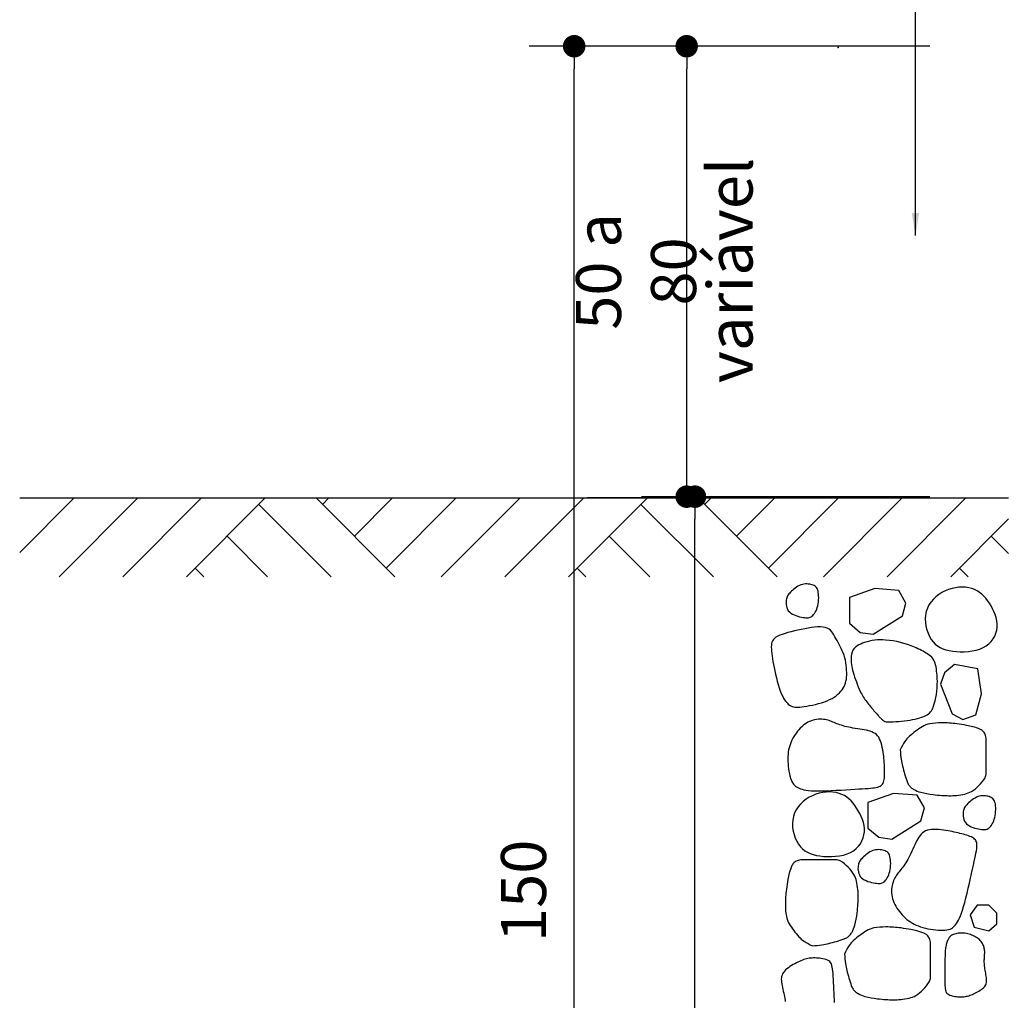
# Model space of a CAD drawing. Extents: x 181329 to 181451, y 1681922 to 1681983.
# Drawn here: x 181343 to 181344, y 1681959 to 1681960 of the extents above; entities that cross this region are included whole.
import ezdxf

# ---------------------------------------------------------------- set-up
doc = ezdxf.new("R2010")
doc.units = 0
doc.header["$LTSCALE"] = 5
doc.header["$MEASUREMENT"] = 0
doc.layers.get('0').update_dxf_attribs({"linetype": 'CONTINUOUS'})
doc.layers.get('DEFPOINTS').update_dxf_attribs({"linetype": 'CONTINUOUS'})
for name, color, linetype in [('COR1', 1, 'CONTINUOUS'), ('COR3', 3, 'CONTINUOUS'), ('TEXTOS_DETALHES', 7, 'CONTINUOUS')]:
    doc.layers.add(name, color=color, linetype=linetype)
doc.styles.add('DET', font='romans.shx', dxfattribs={"width": 0.8, "height": 0.04})
doc.dimstyles.new('DET', dxfattribs={"dimscale": 0, "dimtxt": 1, "dimasz": 0.02, "dimexe": 0.04, "dimexo": 0.03, "dimgap": 0.025, "dimtad": 1, "dimlfac": 100, "dimtxsty": 'DET', "dimblk1": 'DOT', "dimblk2": 'DOT', "dimsah": 1, "dimcen": 0, "dimclrt": 7, "dimazin": 3, "dimtfac": 1, "dimtdec": 4, "dimtofl": 0, "dimtmove": 0, "dimatfit": 3, "dimtolj": 1, "dimtzin": 0})

# ---------------------------------------------------------------- blocks, each defined once
blk = doc.blocks.new('_DOT')
at = {"color": 0, "linetype": 'BYBLOCK'}
blk.add_line((-0.5, 0), (-1, 0), dxfattribs=at)
at = {"color": 0, "linetype": 'BYBLOCK', "const_width": 0.5}
blk.add_lwpolyline([(-0.25, 0, 1), (0.25, 0, 1)], format="xyb", close=True, dxfattribs=at)
blk = doc.blocks.new('*D43')
at = {"color": 0, "linetype": 'BYBLOCK'}
for p, q in [((181405.21999, 1681960.87874), (181404.97137, 1681960.87874)), ((181405.01137, 1681959.79874), (181405.01137, 1681960.85874)), ((181405.21999, 1681959.77874), (181404.97137, 1681959.77874))]:
    blk.add_line(p, q, dxfattribs=at)
at = {"layer": 'DEFPOINTS', "color": 0, "linetype": 'BYBLOCK'}
for p in [(181405.01137, 1681960.87874), (181405.24999, 1681960.87874), (181405.24999, 1681959.77874)]:
    blk.add_point(p, dxfattribs=at)
at = {"color": 0, "linetype": 'BYBLOCK', "xscale": 0.02, "yscale": 0.02, "zscale": 0.02}
for p, rotation in [((181405.01137, 1681960.87874), 90), ((181405.01137, 1681959.77874), 270)]:
    blk.add_blockref('_DOT', p, dxfattribs=dict(at, rotation=rotation))
at = {"color": 7, "linetype": 'BYBLOCK', "insert": (181404.96637, 1681960.32874), "char_height": 0.04, "attachment_point": 5, "rotation": 90, "style": 'DET'}
blk.add_mtext('\\A1;70 a 100', dxfattribs=at)
blk = doc.blocks.new('*D42')
at = {"color": 0, "linetype": 'BYBLOCK'}
for p, q in [((181405.21999, 1681961.27874), (181404.96404, 1681961.27874)), ((181405.00404, 1681960.89874), (181405.00404, 1681961.25874)), ((181405.21999, 1681960.87874), (181404.96404, 1681960.87874))]:
    blk.add_line(p, q, dxfattribs=at)
at = {"layer": 'DEFPOINTS', "color": 0, "linetype": 'BYBLOCK'}
for p in [(181405.00404, 1681961.27874), (181405.24999, 1681961.27874), (181405.24999, 1681960.87874)]:
    blk.add_point(p, dxfattribs=at)
at = {"color": 0, "linetype": 'BYBLOCK', "xscale": 0.02, "yscale": 0.02, "zscale": 0.02}
for p, rotation in [((181405.00404, 1681961.27874), 90), ((181405.00404, 1681960.87874), 270)]:
    blk.add_blockref('_DOT', p, dxfattribs=dict(at, rotation=rotation))
at = {"color": 7, "linetype": 'BYBLOCK', "insert": (181404.95904, 1681961.07874), "char_height": 0.04, "attachment_point": 5, "rotation": 90, "style": 'DET'}
blk.add_mtext('\\A1;50 a 80', dxfattribs=at)
blk = doc.blocks.new('*D41')
at = {"color": 0, "linetype": 'BYBLOCK'}
for p, q in [((181405.21999, 1681961.27874), (181404.86411, 1681961.27874)), ((181404.90411, 1681959.79874), (181404.90411, 1681961.25874)), ((181405.21999, 1681959.77874), (181404.86411, 1681959.77874))]:
    blk.add_line(p, q, dxfattribs=at)
at = {"layer": 'DEFPOINTS', "color": 0, "linetype": 'BYBLOCK'}
for p in [(181404.90411, 1681961.27874), (181405.24999, 1681961.27874), (181405.24999, 1681959.77874)]:
    blk.add_point(p, dxfattribs=at)
at = {"color": 0, "linetype": 'BYBLOCK', "xscale": 0.02, "yscale": 0.02, "zscale": 0.02}
for p, rotation in [((181404.90411, 1681961.27874), 90), ((181404.90411, 1681959.77874), 270)]:
    blk.add_blockref('_DOT', p, dxfattribs=dict(at, rotation=rotation))
at = {"color": 7, "linetype": 'BYBLOCK', "insert": (181404.85911, 1681960.52874), "char_height": 0.04, "attachment_point": 5, "rotation": 90, "style": 'DET'}
blk.add_mtext('\\A1;150', dxfattribs=at)

msp = doc.modelspace()

# ---------------------------------------------------------------- hatches: boundary and pattern name
at = {"layer": 'COR1'}
h = msp.add_hatch(dxfattribs=at)
h.set_pattern_fill('AR-PARQ1', color=256, scale=0.02, angle=45, style=0)
h.set_pattern_definition([(135, (181337.19365, 1681959.1328), (-0.339411, 3e-17), [0.24, -0.24]), (135, (181337.22194, 1681959.1611), (-0.339411, 3e-17), [0.24, -0.24]), (135, (181337.25022, 1681959.18938), (-0.339411, 3e-17), [0.24, -0.24]), (135, (181337.2785, 1681959.21766), (-0.339411, 3e-17), [0.24, -0.24]), (135, (181337.3068, 1681959.24595), (-0.339411, 3e-17), [0.24, -0.24]), (135, (181337.33507, 1681959.27423), (-0.339411, 3e-17), [0.24, -0.24]), (135, (181337.36336, 1681959.30251), (-0.339411, 3e-17), [0.24, -0.24]), (45, (181337.02395, 1681959.30251), (0.339411, -3e-17), [0.24, -0.24]), (45, (181336.99566, 1681959.3308), (0.339411, -3e-17), [0.24, -0.24]), (45, (181336.96738, 1681959.35908), (0.339411, -3e-17), [0.24, -0.24]), (45, (181336.9391, 1681959.38737), (0.339411, -3e-17), [0.24, -0.24]), (45, (181336.9108, 1681959.41565), (0.339411, -3e-17), [0.24, -0.24]), (45, (181336.88252, 1681959.44394), (0.339411, -3e-17), [0.24, -0.24]), (45, (181336.85424, 1681959.47222), (0.339411, -3e-17), [0.24, -0.24])])
h.paths.add_polyline_path([(181343.94089, 1681959.78926), (181343.06257, 1681959.78926), (181343.06257, 1681959.71926), (181343.94089, 1681959.71926)])

# ---------------------------------------------------------------- linework, layer by layer
at = {"layer": 'COR1', "linetype": 'BYBLOCK'}
for p, q in [((181343.74974, 1681960.19043), (181343.57734, 1681960.19043)), ((181343.73927, 1681959.78926), (181343.56687, 1681959.78926)), ((181343.73927, 1681959.78926), (181343.56687, 1681959.78926)), ((181343.78967, 1681959.78926), (181343.61727, 1681959.78926)), ((181343.78967, 1681959.78926), (181343.61727, 1681959.78926))]:
    msp.add_line(p, q, dxfattribs=at)
at = {"layer": 'COR1'}
for points in [[(181343.74335, 1681959.69862), (181343.74323, 1681959.69739), (181343.74322, 1681959.69606), (181343.74332, 1681959.69466), (181343.74355, 1681959.69324), (181343.74395, 1681959.69183), (181343.74452, 1681959.69046), (181343.74528, 1681959.68918), (181343.74626, 1681959.68802), (181343.74746, 1681959.687), (181343.74885, 1681959.68613), (181343.75037, 1681959.68539), (181343.75198, 1681959.68477), (181343.75363, 1681959.68425), (181343.75527, 1681959.68384), (181343.75685, 1681959.6835), (181343.75833, 1681959.68324), (181343.75966, 1681959.68303), (181343.76085, 1681959.6829), (181343.76193, 1681959.68285), (181343.7629, 1681959.6829), (181343.76381, 1681959.68305), (181343.76465, 1681959.68332), (181343.76545, 1681959.68373), (181343.76623, 1681959.68427), (181343.76701, 1681959.68497), (181343.76778, 1681959.68582), (181343.76852, 1681959.68681), (181343.76923, 1681959.68794), (181343.76988, 1681959.68919), (181343.77048, 1681959.69056), (181343.771, 1681959.69204), (181343.77144, 1681959.69363), (181343.77178, 1681959.69531), (181343.77202, 1681959.69705), (181343.77218, 1681959.69882), (181343.77224, 1681959.70057), (181343.77222, 1681959.70227), (181343.77211, 1681959.70389), (181343.77192, 1681959.70539), (181343.77164, 1681959.70673), (181343.77129, 1681959.70788), (181343.77086, 1681959.70886), (181343.77035, 1681959.70968), (181343.76975, 1681959.71036), (181343.76906, 1681959.71093), (181343.76828, 1681959.7114), (181343.76741, 1681959.7118), (181343.76644, 1681959.71213), (181343.76538, 1681959.71242), (181343.76424, 1681959.71266), (181343.76303, 1681959.71283), (181343.76176, 1681959.71291), (181343.76046, 1681959.7129), (181343.75913, 1681959.71278), (181343.75779, 1681959.71252), (181343.75645, 1681959.71213), (181343.75514, 1681959.71159), (181343.75385, 1681959.71092), (181343.75261, 1681959.71015), (181343.75141, 1681959.7093), (181343.75027, 1681959.7084), (181343.7492, 1681959.70748), (181343.7482, 1681959.70657), (181343.7473, 1681959.70569), (181343.74649, 1681959.70486), (181343.74577, 1681959.70406), (181343.74515, 1681959.70327), (181343.74462, 1681959.70247), (181343.74418, 1681959.70162), (181343.74382, 1681959.70072), (181343.74354, 1681959.69972)], [(181343.86775, 1681959.68841), (181343.86713, 1681959.68524), (181343.86691, 1681959.68197), (181343.86706, 1681959.67866), (181343.86754, 1681959.67538), (181343.86833, 1681959.67218), (181343.86939, 1681959.66913), (181343.87069, 1681959.6663), (181343.8722, 1681959.66373), (181343.8739, 1681959.66149), (181343.87578, 1681959.65955), (181343.87785, 1681959.65791), (181343.88012, 1681959.65654), (181343.88258, 1681959.65541), (181343.88526, 1681959.6545), (181343.88814, 1681959.65379), (181343.89125, 1681959.65327), (181343.89456, 1681959.6529), (181343.89803, 1681959.65271), (181343.90159, 1681959.65272), (181343.90517, 1681959.65294), (181343.90871, 1681959.65339), (181343.91213, 1681959.6541), (181343.91538, 1681959.65508), (181343.91838, 1681959.65636), (181343.92108, 1681959.65794), (181343.92346, 1681959.65979), (181343.92552, 1681959.66188), (181343.92725, 1681959.66418), (181343.92864, 1681959.66664), (181343.9297, 1681959.66923), (181343.9304, 1681959.67192), (181343.93076, 1681959.67467), (181343.93077, 1681959.67744), (181343.93045, 1681959.68022), (181343.92985, 1681959.68298), (181343.929, 1681959.6857), (181343.92794, 1681959.68837), (181343.92671, 1681959.69096), (181343.92533, 1681959.69346), (181343.92386, 1681959.69584), (181343.9223, 1681959.69809), (181343.92067, 1681959.70019), (181343.91893, 1681959.70213), (181343.91708, 1681959.70389), (181343.9151, 1681959.70546), (181343.91298, 1681959.70682), (181343.91069, 1681959.70796), (181343.90822, 1681959.70887), (181343.90557, 1681959.70952), (181343.90276, 1681959.70993), (181343.89983, 1681959.71007), (181343.89681, 1681959.70996), (181343.89375, 1681959.70958), (181343.89068, 1681959.70893), (181343.88763, 1681959.708), (181343.88464, 1681959.70681), (181343.88175, 1681959.70533), (181343.879, 1681959.70359), (181343.87643, 1681959.7016), (181343.87408, 1681959.69937), (181343.872, 1681959.69693), (181343.87022, 1681959.69427), (181343.86879, 1681959.69143)], [(181343.8222, 1681959.70886), (181343.79947, 1681959.70075), (181343.79947, 1681959.67805), (181343.80921, 1681959.66994), (181343.82057, 1681959.66832), (181343.84654, 1681959.68453), (181343.84979, 1681959.69588), (181343.84329, 1681959.70723)], [(181343.73583, 1681959.66645), (181343.73427, 1681959.66554), (181343.73301, 1681959.66457), (181343.73203, 1681959.66354), (181343.73129, 1681959.66243), (181343.73076, 1681959.66122), (181343.73042, 1681959.65989), (181343.73024, 1681959.65844), (181343.73017, 1681959.65685), (181343.73021, 1681959.65509), (181343.73033, 1681959.65318), (181343.73054, 1681959.65112), (181343.73082, 1681959.64891), (181343.73119, 1681959.64654), (181343.73162, 1681959.64403), (181343.73212, 1681959.64138), (181343.73268, 1681959.63859), (181343.7333, 1681959.63567), (181343.73398, 1681959.63266), (181343.73471, 1681959.62962), (181343.73549, 1681959.6266), (181343.73631, 1681959.62364), (181343.73717, 1681959.62081), (181343.73808, 1681959.61815), (181343.73901, 1681959.61571), (181343.73999, 1681959.61354), (181343.74099, 1681959.61163), (181343.74202, 1681959.60996), (181343.74307, 1681959.60852), (181343.74415, 1681959.60729), (181343.74525, 1681959.60626), (181343.74637, 1681959.60542), (181343.7475, 1681959.60474), (181343.74865, 1681959.60421), (181343.74984, 1681959.60383), (181343.7511, 1681959.60358), (181343.75246, 1681959.60346), (181343.75395, 1681959.60345), (181343.75558, 1681959.60355), (181343.7574, 1681959.60375), (181343.75943, 1681959.60403), (181343.76169, 1681959.60439), (181343.76412, 1681959.60484), (181343.76669, 1681959.60536), (181343.76935, 1681959.60596), (181343.77202, 1681959.60665), (181343.77468, 1681959.60741), (181343.77726, 1681959.60826), (181343.77971, 1681959.60918), (181343.78199, 1681959.61019), (181343.78409, 1681959.61127), (181343.78601, 1681959.61242), (181343.78776, 1681959.61364), (181343.78935, 1681959.6149), (181343.79077, 1681959.61622), (181343.79203, 1681959.61758), (181343.79313, 1681959.61897), (181343.79408, 1681959.62039), (181343.79488, 1681959.62185), (181343.79554, 1681959.62336), (181343.79608, 1681959.62493), (181343.79649, 1681959.62657), (181343.7968, 1681959.6283), (181343.797, 1681959.63012), (181343.79711, 1681959.63204), (181343.79714, 1681959.63408), (181343.79708, 1681959.63621), (181343.79692, 1681959.63841), (181343.79668, 1681959.64065), (181343.79635, 1681959.64291), (181343.79592, 1681959.64516), (181343.79539, 1681959.64738), (181343.79476, 1681959.64954), (181343.79403, 1681959.65163), (181343.79322, 1681959.65364), (181343.79234, 1681959.65558), (181343.79142, 1681959.65746), (181343.79046, 1681959.65928), (181343.7895, 1681959.66105), (181343.78854, 1681959.66277), (181343.7876, 1681959.66446), (181343.78671, 1681959.6661), (181343.78581, 1681959.66768), (181343.78487, 1681959.66917), (181343.78386, 1681959.67054), (181343.78272, 1681959.67177), (181343.78141, 1681959.67282), (181343.7799, 1681959.67368), (181343.77814, 1681959.6743), (181343.77611, 1681959.67468), (181343.77382, 1681959.67483), (181343.77131, 1681959.67479), (181343.76863, 1681959.67457), (181343.76579, 1681959.67421), (181343.76285, 1681959.67373), (181343.75983, 1681959.67317), (181343.75678, 1681959.67255), (181343.75373, 1681959.6719), (181343.75071, 1681959.67122), (181343.74778, 1681959.6705), (181343.74497, 1681959.66976), (181343.74233, 1681959.66898), (181343.7399, 1681959.66817), (181343.73772, 1681959.66733)], [(181343.91694, 1681959.61542), (181343.91351, 1681959.63743), (181343.89293, 1681959.64135), (181343.88389, 1681959.63392), (181343.88046, 1681959.6239), (181343.89067, 1681959.59755), (181343.90041, 1681959.59265), (181343.91182, 1681959.59657)], [(181343.81459, 1681959.58297), (181343.81272, 1681959.58335), (181343.81077, 1681959.5837), (181343.80876, 1681959.58402), (181343.80673, 1681959.58434), (181343.8047, 1681959.58465), (181343.80269, 1681959.58497), (181343.80074, 1681959.5853), (181343.79887, 1681959.58566), (181343.79711, 1681959.58605), (181343.79544, 1681959.58647), (181343.79387, 1681959.58691), (181343.79239, 1681959.58737), (181343.79098, 1681959.58784), (181343.78964, 1681959.58833), (181343.78837, 1681959.58882), (181343.78716, 1681959.58931), (181343.78599, 1681959.5898), (181343.78486, 1681959.59028), (181343.78374, 1681959.59074), (181343.78262, 1681959.59117), (181343.78149, 1681959.59157), (181343.78032, 1681959.59193), (181343.7791, 1681959.59224), (181343.77781, 1681959.59249), (181343.77644, 1681959.59267), (181343.775, 1681959.59279), (181343.77351, 1681959.59282), (181343.77197, 1681959.59277), (181343.77041, 1681959.59261), (181343.76884, 1681959.59235), (181343.76728, 1681959.59198), (181343.76573, 1681959.59149), (181343.76422, 1681959.59086), (181343.76274, 1681959.59012), (181343.76129, 1681959.58926), (181343.75989, 1681959.58829), (181343.75853, 1681959.58722), (181343.75721, 1681959.58607), (181343.75593, 1681959.58482), (181343.7547, 1681959.5835), (181343.75352, 1681959.58211), (181343.75239, 1681959.58066), (181343.75132, 1681959.57914), (181343.75031, 1681959.57758), (181343.74938, 1681959.57596), (181343.74852, 1681959.5743), (181343.74774, 1681959.57261), (181343.74706, 1681959.57087), (181343.74647, 1681959.56911), (181343.74597, 1681959.56732), (181343.74556, 1681959.56548), (181343.74525, 1681959.5636), (181343.74502, 1681959.56166), (181343.74489, 1681959.55966), (181343.74484, 1681959.5576), (181343.74488, 1681959.55547), (181343.74501, 1681959.55326), (181343.74522, 1681959.55102), (181343.7455, 1681959.54877), (181343.74585, 1681959.54656), (181343.74627, 1681959.54442), (181343.74675, 1681959.5424), (181343.74728, 1681959.54053), (181343.74786, 1681959.53885), (181343.74849, 1681959.53738), (181343.74917, 1681959.53612), (181343.74991, 1681959.53504), (181343.75072, 1681959.53411), (181343.7516, 1681959.53332), (181343.75257, 1681959.53264), (181343.75362, 1681959.53204), (181343.75478, 1681959.5315), (181343.75605, 1681959.53101), (181343.75748, 1681959.53056), (181343.75909, 1681959.53017), (181343.76094, 1681959.52983), (181343.76307, 1681959.52955), (181343.76551, 1681959.52934), (181343.76832, 1681959.52921), (181343.77153, 1681959.52916), (181343.77516, 1681959.52919), (181343.77914, 1681959.5293), (181343.78335, 1681959.52946), (181343.7877, 1681959.52967), (181343.79207, 1681959.52991), (181343.79637, 1681959.53016), (181343.80048, 1681959.53041), (181343.80432, 1681959.53064), (181343.80779, 1681959.53085), (181343.81089, 1681959.53104), (181343.81366, 1681959.53122), (181343.81612, 1681959.5314), (181343.8183, 1681959.53158), (181343.82022, 1681959.53178), (181343.82191, 1681959.53201), (181343.82339, 1681959.53228), (181343.8247, 1681959.53259), (181343.82584, 1681959.53296), (181343.82682, 1681959.5334), (181343.82766, 1681959.53391), (181343.82837, 1681959.53451), (181343.82897, 1681959.53521), (181343.82945, 1681959.53601), (181343.82984, 1681959.53693), (181343.83015, 1681959.53798), (181343.83038, 1681959.53914), (181343.83055, 1681959.5404), (181343.83066, 1681959.54175), (181343.83072, 1681959.54318), (181343.83075, 1681959.54466), (181343.83074, 1681959.5462), (181343.83072, 1681959.54776), (181343.83068, 1681959.54936), (181343.83062, 1681959.55098), (181343.83055, 1681959.55263), (181343.83045, 1681959.55433), (181343.83032, 1681959.55608), (181343.83017, 1681959.55788), (181343.82997, 1681959.55974), (181343.82975, 1681959.56167), (181343.82947, 1681959.56367), (181343.82915, 1681959.5657), (181343.82876, 1681959.56774), (181343.8283, 1681959.56975), (181343.82776, 1681959.57168), (181343.82713, 1681959.57351), (181343.8264, 1681959.5752), (181343.82555, 1681959.57671), (181343.82459, 1681959.57801), (181343.82351, 1681959.57912), (181343.8223, 1681959.58006), (181343.82099, 1681959.58085), (181343.81955, 1681959.58152), (181343.81801, 1681959.58208), (181343.81635, 1681959.58255)], [(181343.74982, 1681959.50651), (181343.7492, 1681959.50334), (181343.74898, 1681959.50007), (181343.74913, 1681959.49676), (181343.74961, 1681959.49348), (181343.7504, 1681959.49028), (181343.75146, 1681959.48723), (181343.75276, 1681959.48439), (181343.75427, 1681959.48183), (181343.75597, 1681959.47959), (181343.75785, 1681959.47765), (181343.75992, 1681959.47601), (181343.76219, 1681959.47464), (181343.76465, 1681959.47351), (181343.76733, 1681959.4726), (181343.77021, 1681959.47189), (181343.77332, 1681959.47137), (181343.77663, 1681959.471), (181343.7801, 1681959.47081), (181343.78366, 1681959.47082), (181343.78724, 1681959.47104), (181343.79078, 1681959.47149), (181343.7942, 1681959.4722), (181343.79745, 1681959.47318), (181343.80045, 1681959.47446), (181343.80315, 1681959.47603), (181343.80553, 1681959.47789), (181343.80759, 1681959.47998), (181343.80932, 1681959.48228), (181343.81071, 1681959.48474), (181343.81177, 1681959.48733), (181343.81247, 1681959.49002), (181343.81283, 1681959.49277), (181343.81284, 1681959.49554), (181343.81252, 1681959.49832), (181343.81192, 1681959.50108), (181343.81108, 1681959.5038), (181343.81002, 1681959.50647), (181343.80878, 1681959.50906), (181343.80741, 1681959.51155), (181343.80593, 1681959.51394), (181343.80437, 1681959.51619), (181343.80274, 1681959.51829), (181343.801, 1681959.52023), (181343.79915, 1681959.52199), (181343.79717, 1681959.52356), (181343.79505, 1681959.52492), (181343.79276, 1681959.52606), (181343.79029, 1681959.52696), (181343.78764, 1681959.52762), (181343.78483, 1681959.52803), (181343.7819, 1681959.52817), (181343.77889, 1681959.52806), (181343.77582, 1681959.52767), (181343.77275, 1681959.52703), (181343.7697, 1681959.5261), (181343.76671, 1681959.5249), (181343.76382, 1681959.52343), (181343.76107, 1681959.52169), (181343.7585, 1681959.5197), (181343.75615, 1681959.51747), (181343.75407, 1681959.51503), (181343.75229, 1681959.51237), (181343.75086, 1681959.50953)], [(181343.83875, 1681959.52696), (181343.81602, 1681959.51885), (181343.81602, 1681959.49615), (181343.82576, 1681959.48804), (181343.83712, 1681959.48642), (181343.86309, 1681959.50263), (181343.86634, 1681959.51398), (181343.85984, 1681959.52533)], [(181343.90058, 1681959.51052), (181343.90047, 1681959.50929), (181343.90045, 1681959.50796), (181343.90056, 1681959.50656), (181343.90079, 1681959.50514), (181343.90119, 1681959.50373), (181343.90176, 1681959.50236), (181343.90252, 1681959.50108), (181343.9035, 1681959.49992), (181343.9047, 1681959.4989), (181343.90609, 1681959.49803), (181343.90761, 1681959.49729), (181343.90922, 1681959.49667), (181343.91087, 1681959.49615), (181343.91251, 1681959.49574), (181343.91409, 1681959.4954), (181343.91557, 1681959.49513), (181343.9169, 1681959.49493), (181343.91809, 1681959.4948), (181343.91917, 1681959.49475), (181343.92014, 1681959.4948), (181343.92104, 1681959.49495), (181343.92189, 1681959.49522), (181343.92269, 1681959.49563), (181343.92347, 1681959.49617), (181343.92425, 1681959.49687), (181343.92502, 1681959.49772), (181343.92576, 1681959.49871), (181343.92646, 1681959.49984), (181343.92712, 1681959.50109), (181343.92772, 1681959.50246), (181343.92824, 1681959.50394), (181343.92868, 1681959.50553), (181343.92902, 1681959.50721), (181343.92926, 1681959.50895), (181343.92942, 1681959.51071), (181343.92948, 1681959.51247), (181343.92946, 1681959.51417), (181343.92935, 1681959.51579), (181343.92916, 1681959.51729), (181343.92888, 1681959.51863), (181343.92853, 1681959.51978), (181343.9281, 1681959.52076), (181343.92759, 1681959.52158), (181343.92698, 1681959.52226), (181343.9263, 1681959.52283), (181343.92552, 1681959.5233), (181343.92465, 1681959.5237), (181343.92368, 1681959.52403), (181343.92262, 1681959.52432), (181343.92148, 1681959.52456), (181343.92027, 1681959.52473), (181343.919, 1681959.52481), (181343.9177, 1681959.5248), (181343.91637, 1681959.52467), (181343.91503, 1681959.52442), (181343.91369, 1681959.52403), (181343.91238, 1681959.52349), (181343.91109, 1681959.52282), (181343.90985, 1681959.52205), (181343.90865, 1681959.5212), (181343.90751, 1681959.5203), (181343.90644, 1681959.51938), (181343.90544, 1681959.51847), (181343.90454, 1681959.51759), (181343.90373, 1681959.51675), (181343.90301, 1681959.51596), (181343.90239, 1681959.51517), (181343.90186, 1681959.51436), (181343.90142, 1681959.51352), (181343.90106, 1681959.51262), (181343.90078, 1681959.51162)], [(181343.85943, 1681959.48496), (181343.85851, 1681959.48319), (181343.85761, 1681959.48134), (181343.85671, 1681959.47942), (181343.85581, 1681959.47748), (181343.85491, 1681959.47553), (181343.85402, 1681959.47362), (181343.85313, 1681959.47176), (181343.85223, 1681959.46999), (181343.85134, 1681959.46833), (181343.85044, 1681959.46678), (181343.84955, 1681959.46534), (181343.84867, 1681959.46398), (181343.84779, 1681959.46271), (181343.84692, 1681959.46151), (181343.84606, 1681959.46038), (181343.84522, 1681959.4593), (181343.8444, 1681959.45827), (181343.8436, 1681959.45727), (181343.84282, 1681959.45629), (181343.84206, 1681959.45529), (181343.84134, 1681959.45427), (181343.84064, 1681959.4532), (181343.83998, 1681959.45206), (181343.83936, 1681959.45085), (181343.83878, 1681959.44953), (181343.83826, 1681959.44812), (181343.8378, 1681959.44663), (181343.83741, 1681959.44508), (181343.83712, 1681959.44348), (181343.83693, 1681959.44183), (181343.83685, 1681959.44016), (181343.83691, 1681959.43846), (181343.8371, 1681959.43677), (181343.83742, 1681959.43507), (181343.83787, 1681959.43338), (181343.83843, 1681959.4317), (181343.83911, 1681959.43003), (181343.8399, 1681959.42838), (181343.84077, 1681959.42674), (181343.84174, 1681959.42513), (181343.8428, 1681959.42355), (181343.84393, 1681959.422), (181343.84514, 1681959.42049), (181343.84642, 1681959.41904), (181343.84777, 1681959.41764), (181343.84919, 1681959.41631), (181343.85066, 1681959.41504), (181343.8522, 1681959.41386), (181343.8538, 1681959.41276), (181343.85545, 1681959.41175), (181343.85718, 1681959.41082), (181343.85897, 1681959.40996), (181343.86085, 1681959.40918), (181343.86281, 1681959.40848), (181343.86486, 1681959.40784), (181343.86701, 1681959.40727), (181343.86925, 1681959.40676), (181343.87156, 1681959.40633), (181343.87389, 1681959.40597), (181343.87621, 1681959.40569), (181343.87847, 1681959.4055), (181343.88063, 1681959.4054), (181343.88266, 1681959.40539), (181343.88451, 1681959.40549), (181343.88616, 1681959.4057), (181343.88762, 1681959.40602), (181343.88891, 1681959.40645), (181343.89007, 1681959.40699), (181343.89111, 1681959.40765), (181343.89208, 1681959.40842), (181343.89298, 1681959.40931), (181343.89384, 1681959.41032), (181343.8947, 1681959.41145), (181343.89556, 1681959.41275), (181343.89642, 1681959.41425), (181343.89729, 1681959.41601), (181343.89818, 1681959.41806), (181343.89908, 1681959.42045), (181343.90002, 1681959.42322), (181343.90099, 1681959.42642), (181343.902, 1681959.43007), (181343.90303, 1681959.43408), (181343.90407, 1681959.43835), (181343.90511, 1681959.44276), (181343.90612, 1681959.44721), (181343.9071, 1681959.45158), (181343.90803, 1681959.45578), (181343.90889, 1681959.45969), (181343.90968, 1681959.46322), (181343.91038, 1681959.46638), (181343.91099, 1681959.46921), (181343.91152, 1681959.47172), (181343.91196, 1681959.47395), (181343.91231, 1681959.47594), (181343.91256, 1681959.47769), (181343.91272, 1681959.47926), (181343.91278, 1681959.48065), (181343.91273, 1681959.4819), (181343.91258, 1681959.48301), (181343.91231, 1681959.484), (181343.91191, 1681959.48488), (181343.91138, 1681959.48568), (181343.91072, 1681959.48639), (181343.9099, 1681959.48705), (181343.90894, 1681959.48766), (181343.90785, 1681959.48822), (181343.90663, 1681959.48875), (181343.90531, 1681959.48925), (181343.90391, 1681959.48972), (181343.90242, 1681959.49017), (181343.90089, 1681959.49061), (181343.89931, 1681959.49103), (181343.8977, 1681959.49144), (181343.89606, 1681959.49185), (181343.89438, 1681959.49225), (181343.89265, 1681959.49264), (181343.89087, 1681959.49301), (181343.88902, 1681959.49337), (181343.8871, 1681959.49371), (181343.8851, 1681959.49404), (181343.88302, 1681959.49434), (181343.88089, 1681959.49459), (181343.87874, 1681959.49479), (181343.8766, 1681959.49491), (181343.87451, 1681959.49492), (181343.87249, 1681959.49481), (181343.8706, 1681959.49456), (181343.86884, 1681959.49415), (181343.86726, 1681959.49355), (181343.86584, 1681959.49279), (181343.86455, 1681959.49185), (181343.86338, 1681959.49076), (181343.86231, 1681959.48952), (181343.8613, 1681959.48813), (181343.86035, 1681959.48661)], [(181343.80728, 1681959.46267), (181343.80717, 1681959.46144), (181343.80715, 1681959.4601), (181343.80725, 1681959.45871), (181343.80749, 1681959.45729), (181343.80788, 1681959.45588), (181343.80845, 1681959.45451), (181343.80921, 1681959.45323), (181343.81019, 1681959.45207), (181343.81139, 1681959.45105), (181343.81278, 1681959.45018), (181343.8143, 1681959.44944), (181343.81592, 1681959.44882), (181343.81757, 1681959.4483), (181343.81921, 1681959.44788), (181343.82079, 1681959.44755), (181343.82226, 1681959.44728), (181343.82359, 1681959.44708), (181343.82478, 1681959.44695), (181343.82586, 1681959.4469), (181343.82684, 1681959.44695), (181343.82774, 1681959.4471), (181343.82858, 1681959.44737), (181343.82939, 1681959.44778), (181343.83017, 1681959.44832), (181343.83095, 1681959.44902), (181343.83171, 1681959.44987), (181343.83245, 1681959.45086), (181343.83316, 1681959.45199), (181343.83382, 1681959.45324), (181343.83441, 1681959.45461), (181343.83493, 1681959.45609), (181343.83537, 1681959.45768), (181343.83571, 1681959.45936), (181343.83596, 1681959.4611), (181343.83611, 1681959.46286), (181343.83618, 1681959.46462), (181343.83615, 1681959.46632), (181343.83604, 1681959.46794), (181343.83585, 1681959.46944), (181343.83558, 1681959.47078), (181343.83523, 1681959.47193), (181343.8348, 1681959.47291), (181343.83428, 1681959.47373), (181343.83368, 1681959.47441), (181343.83299, 1681959.47498), (181343.83221, 1681959.47545), (181343.83134, 1681959.47585), (181343.83038, 1681959.47618), (181343.82932, 1681959.47647), (181343.82817, 1681959.47671), (181343.82696, 1681959.47687), (181343.8257, 1681959.47696), (181343.82439, 1681959.47695), (181343.82306, 1681959.47682), (181343.82172, 1681959.47657), (181343.82039, 1681959.47618), (181343.81907, 1681959.47564), (181343.81779, 1681959.47497), (181343.81654, 1681959.4742), (181343.81534, 1681959.47335), (181343.8142, 1681959.47245), (181343.81313, 1681959.47153), (181343.81214, 1681959.47062), (181343.81123, 1681959.46974), (181343.81042, 1681959.4689), (181343.80971, 1681959.46811), (181343.80909, 1681959.46732), (181343.80855, 1681959.46651), (181343.80811, 1681959.46567), (181343.80775, 1681959.46477), (181343.80748, 1681959.46377)], [(181343.91291, 1681959.42769), (181343.90679, 1681959.41896), (181343.91047, 1681959.40809), (181343.92339, 1681959.40499), (181343.93038, 1681959.4111), (181343.93038, 1681959.4207), (181343.92339, 1681959.42769)], [(181343.92115, 1681959.36332), (181343.92101, 1681959.36457), (181343.92082, 1681959.36585), (181343.92061, 1681959.36717), (181343.92039, 1681959.3685), (181343.92017, 1681959.36982), (181343.91996, 1681959.37114), (181343.91976, 1681959.37242), (181343.9196, 1681959.37366), (181343.91948, 1681959.37484), (181343.9194, 1681959.37596), (181343.91935, 1681959.37703), (181343.91933, 1681959.37805), (181343.91934, 1681959.37902), (181343.91937, 1681959.37995), (181343.91941, 1681959.38084), (181343.91947, 1681959.3817), (181343.91953, 1681959.38252), (181343.9196, 1681959.38333), (181343.91965, 1681959.38412), (181343.91969, 1681959.3849), (181343.91971, 1681959.38569), (181343.91969, 1681959.38649), (181343.91963, 1681959.38732), (181343.91953, 1681959.38817), (181343.91936, 1681959.38906), (181343.91914, 1681959.38998), (181343.91885, 1681959.39092), (181343.9185, 1681959.39186), (181343.91809, 1681959.3928), (181343.9176, 1681959.39372), (181343.91705, 1681959.39462), (181343.91642, 1681959.39548), (181343.91572, 1681959.3963), (181343.91496, 1681959.39707), (181343.91413, 1681959.39779), (181343.91324, 1681959.39846), (181343.91229, 1681959.39909), (181343.9113, 1681959.39967), (181343.91026, 1681959.40021), (181343.90919, 1681959.40071), (181343.90808, 1681959.40116), (181343.90694, 1681959.40156), (181343.90578, 1681959.40192), (181343.9046, 1681959.40222), (181343.9034, 1681959.40247), (181343.90219, 1681959.40267), (181343.90098, 1681959.4028), (181343.89976, 1681959.40287), (181343.89854, 1681959.40288), (181343.89734, 1681959.40283), (181343.89617, 1681959.40271), (181343.89504, 1681959.40255), (181343.89396, 1681959.40232), (181343.89294, 1681959.40205), (181343.892, 1681959.40174), (181343.89116, 1681959.40138), (181343.89041, 1681959.40098), (181343.88976, 1681959.40054), (181343.88918, 1681959.40005), (181343.88868, 1681959.39953), (181343.88823, 1681959.39896), (181343.88782, 1681959.39834), (181343.88745, 1681959.39768), (181343.8871, 1681959.39696), (181343.88677, 1681959.39621), (181343.88644, 1681959.3954), (181343.88614, 1681959.39455), (181343.88585, 1681959.39367), (181343.88558, 1681959.39275), (181343.88534, 1681959.39179), (181343.88513, 1681959.39081), (181343.88495, 1681959.3898), (181343.8848, 1681959.38877), (181343.88469, 1681959.38768), (181343.8846, 1681959.38652), (181343.88453, 1681959.38527), (181343.88448, 1681959.38389), (181343.88445, 1681959.38235), (181343.88443, 1681959.38065), (181343.88441, 1681959.37874), (181343.88439, 1681959.37661), (181343.88438, 1681959.37432), (181343.88437, 1681959.37191), (181343.88436, 1681959.36944), (181343.88436, 1681959.36696), (181343.88435, 1681959.36454), (181343.88435, 1681959.36222), (181343.88435, 1681959.36006), (181343.88436, 1681959.3581), (181343.88439, 1681959.35635), (181343.88446, 1681959.3548), (181343.8846, 1681959.35342), (181343.88481, 1681959.35221), (181343.88513, 1681959.35115), (181343.88557, 1681959.35024), (181343.88615, 1681959.34946), (181343.88689, 1681959.3488), (181343.88776, 1681959.34825), (181343.88874, 1681959.34779), (181343.8898, 1681959.34741), (181343.89093, 1681959.34711), (181343.89208, 1681959.34687), (181343.89325, 1681959.34668), (181343.89439, 1681959.34652), (181343.8955, 1681959.34639), (181343.89656, 1681959.34629), (181343.8976, 1681959.34623), (181343.89861, 1681959.3462), (181343.8996, 1681959.34621), (181343.90058, 1681959.34626), (181343.90156, 1681959.34636), (181343.90254, 1681959.34651), (181343.90353, 1681959.34671), (181343.90453, 1681959.34696), (181343.90554, 1681959.34727), (181343.90658, 1681959.34763), (181343.90764, 1681959.34803), (181343.90873, 1681959.34848), (181343.90985, 1681959.34898), (181343.91101, 1681959.34952), (181343.9122, 1681959.3501), (181343.9134, 1681959.35072), (181343.91459, 1681959.35137), (181343.91574, 1681959.35207), (181343.91683, 1681959.35281), (181343.91784, 1681959.35357), (181343.91874, 1681959.35438), (181343.91951, 1681959.35521), (181343.92012, 1681959.35608), (181343.92059, 1681959.35698), (181343.92093, 1681959.35792), (181343.92115, 1681959.35891), (181343.92127, 1681959.35993), (181343.9213, 1681959.36101), (181343.92126, 1681959.36214)]]:
    msp.add_lwpolyline(points, close=True, dxfattribs=at)
for points in [[(181343.80382, 1681959.65567, 0.160228), (181343.80106, 1681959.64852, 0.085544), (181343.80276, 1681959.63454, 0.035363), (181343.80921, 1681959.61751, 0.05942), (181343.8149, 1681959.60825, 0.006258), (181343.82134, 1681959.60034, 0.01141), (181343.82502, 1681959.59612, 0.011258), (181343.82714, 1681959.59391, 0.013005), (181343.82907, 1681959.59208, 0.185311), (181343.83333, 1681959.59044, 0.040751), (181343.85335, 1681959.59208, 0.028794), (181343.86217, 1681959.59406, 0.045471), (181343.86752, 1681959.59612, 0.199837), (181343.87405, 1681959.60363, 0.083377), (181343.87764, 1681959.62645, 0.046746), (181343.87611, 1681959.64102, 0.111699), (181343.87359, 1681959.64667, 0.092785), (181343.86923, 1681959.65067, 0.040924), (181343.8574, 1681959.65678, 0.076149), (181343.83169, 1681959.66314, 0.106994), (181343.81288, 1681959.66082, 0.045391), (181343.80648, 1681959.65791, 0.092282)], [(181343.84471, 1681959.56555, 0.021113), (181343.84552, 1681959.55707, 0.029028), (181343.84672, 1681959.55098, 0.017189), (181343.85072, 1681959.53748, 0.070882), (181343.85225, 1681959.53441, 0.059954), (181343.8542, 1681959.53221, 0.055948), (181343.85678, 1681959.53039, 0.061097), (181343.86287, 1681959.52796, 0.035696), (181343.87387, 1681959.52587, 0.011145), (181343.8816, 1681959.52515, 0.013613), (181343.88795, 1681959.52487, 0.030868), (181343.89472, 1681959.52517, 0.028299), (181343.90202, 1681959.52637, 0.080225), (181343.90793, 1681959.52873, 0.060249), (181343.91459, 1681959.53391, 0.064079), (181343.92, 1681959.54085, 0.134325), (181343.92113, 1681959.54496), (181343.92113, 1681959.55952), (181343.92113, 1681959.57359, 0.075931), (181343.9204, 1681959.57834, 0.098155), (181343.91861, 1681959.58162, 0.108994), (181343.91593, 1681959.5837, 0.050268), (181343.90906, 1681959.58614, 0.016144), (181343.90367, 1681959.58729, 0.010121), (181343.89498, 1681959.58865, 0.034031), (181343.88143, 1681959.58958, 0.043617), (181343.87085, 1681959.58865, 0.093721), (181343.86415, 1681959.58612, 0.046884), (181343.85276, 1681959.5776, 0.061786), (181343.8488, 1681959.57301, 0.043942), (181343.84471, 1681959.56555)], [(181343.76668, 1681959.39164, 0.021113), (181343.77517, 1681959.39245, 0.029028), (181343.78125, 1681959.39365, 0.017189), (181343.79475, 1681959.39765, 0.070882), (181343.79782, 1681959.39918, 0.059954), (181343.80003, 1681959.40113, 0.055948), (181343.80184, 1681959.40371, 0.061097), (181343.80428, 1681959.4098, 0.035696), (181343.80636, 1681959.4208, 0.011145), (181343.80709, 1681959.42853, 0.013613), (181343.80737, 1681959.43488, 0.030868), (181343.80706, 1681959.44165, 0.028299), (181343.80586, 1681959.44895, 0.080225), (181343.8035, 1681959.45485, 0.060249), (181343.79833, 1681959.46152, 0.064079), (181343.79138, 1681959.46693, 0.134325), (181343.78728, 1681959.46805), (181343.77271, 1681959.46805), (181343.75865, 1681959.46805, 0.075931), (181343.75389, 1681959.46733, 0.098155), (181343.75061, 1681959.46554, 0.108994), (181343.74853, 1681959.46286, 0.050268), (181343.74609, 1681959.45599, 0.016144), (181343.74495, 1681959.4506, 0.010121), (181343.74358, 1681959.44191, 0.034031), (181343.74266, 1681959.42835, 0.043617), (181343.74358, 1681959.41778, 0.093721), (181343.74611, 1681959.41108, 0.046884), (181343.75463, 1681959.39969, 0.061786), (181343.75922, 1681959.39573, 0.043942), (181343.76668, 1681959.39164)], [(181343.7952, 1681959.38429, 0.021113), (181343.796, 1681959.37581, 0.029028), (181343.79721, 1681959.36973, 0.017189), (181343.8012, 1681959.35622, 0.070882), (181343.80274, 1681959.35315, 0.059954), (181343.80469, 1681959.35095, 0.055948), (181343.80726, 1681959.34914, 0.061097), (181343.81335, 1681959.3467, 0.035696), (181343.82435, 1681959.34462, 0.011145), (181343.83208, 1681959.34389, 0.013613), (181343.83843, 1681959.34361, 0.030868), (181343.84521, 1681959.34392, 0.028299), (181343.85251, 1681959.34512, 0.080225), (181343.85841, 1681959.34747, 0.060249), (181343.86507, 1681959.35265, 0.064079), (181343.87049, 1681959.35959, 0.134325), (181343.87161, 1681959.3637), (181343.87161, 1681959.37827), (181343.87161, 1681959.39233, 0.075931), (181343.87088, 1681959.39709, 0.098155), (181343.8691, 1681959.40037, 0.108994), (181343.86641, 1681959.40244, 0.050268), (181343.85954, 1681959.40489, 0.016144), (181343.85415, 1681959.40603, 0.010121), (181343.84547, 1681959.4074, 0.034031), (181343.83191, 1681959.40832, 0.043617), (181343.82134, 1681959.4074, 0.093721), (181343.81464, 1681959.40487, 0.046884), (181343.80324, 1681959.39635, 0.061786), (181343.79928, 1681959.39176, 0.043942), (181343.7952, 1681959.38429)]]:
    msp.add_lwpolyline(points, format="xyb", close=True, dxfattribs=at)
msp.add_lwpolyline([(181343.78642, 1681959.34116), (181343.78629, 1681959.34381), (181343.78613, 1681959.34667), (181343.78597, 1681959.34968), (181343.7858, 1681959.35276), (181343.78562, 1681959.35585), (181343.78545, 1681959.35888), (181343.78528, 1681959.36177), (181343.78512, 1681959.36447), (181343.78497, 1681959.3669), (181343.7848, 1681959.36909), (181343.7846, 1681959.37103), (181343.78433, 1681959.37274), (181343.78397, 1681959.37423), (181343.7835, 1681959.37552), (181343.78288, 1681959.37663), (181343.7821, 1681959.37756), (181343.78113, 1681959.37833), (181343.78001, 1681959.37896), (181343.77875, 1681959.37946), (181343.77739, 1681959.37985), (181343.77597, 1681959.38014), (181343.77451, 1681959.38036), (181343.77304, 1681959.38051), (181343.7716, 1681959.38062), (181343.77022, 1681959.3807), (181343.76888, 1681959.38075), (181343.76758, 1681959.38075), (181343.76632, 1681959.38072), (181343.76508, 1681959.38063), (181343.76386, 1681959.3805), (181343.76265, 1681959.3803), (181343.76144, 1681959.38004), (181343.76022, 1681959.37972), (181343.75899, 1681959.37933), (181343.75774, 1681959.37887), (181343.75647, 1681959.37835), (181343.75517, 1681959.37777), (181343.75385, 1681959.37712), (181343.75249, 1681959.37642), (181343.75109, 1681959.37567), (181343.74965, 1681959.37486), (181343.74819, 1681959.37399), (181343.74676, 1681959.37308), (181343.74537, 1681959.37213), (181343.74406, 1681959.37113), (181343.74286, 1681959.3701), (181343.74179, 1681959.36903), (181343.7409, 1681959.36793), (181343.7402, 1681959.36681), (181343.73968, 1681959.36565), (181343.73933, 1681959.36445), (181343.73912, 1681959.36321), (181343.73905, 1681959.36191), (181343.73909, 1681959.36057), (181343.73922, 1681959.35916), (181343.73944, 1681959.35769), (181343.73972, 1681959.35615), (181343.74004, 1681959.35456), (181343.7404, 1681959.35294), (181343.74077, 1681959.35129), (181343.74115, 1681959.34965), (181343.74151, 1681959.34803), (181343.74184, 1681959.34644), (181343.74213, 1681959.34491), (181343.74237, 1681959.34345), (181343.74256, 1681959.34205)], dxfattribs=at)
at = {"layer": 'COR1', "linetype": 'BYBLOCK'}
for p in [(181343.78967, 1681960.18926), (181343.73927, 1681959.78926), (181343.73927, 1681959.78926), (181343.78967, 1681959.78926), (181343.78967, 1681959.78926)]:
    msp.add_point(p, dxfattribs=at)
at = {"layer": 'COR3'}
msp.add_line((181343.06257, 1681959.78926), (181343.94089, 1681959.78926), dxfattribs=at)

# ---------------------------------------------------------------- texts
at = {"layer": 'TEXTOS_DETALHES', "linetype": 'BYBLOCK', "insert": (181343.69873, 1681959.99136), "char_height": 0.04, "attachment_point": 5, "rotation": 90, "style": 'DET'}
msp.add_mtext('variável', dxfattribs=at)

# ---------------------------------------------------------------- dimensions: what is measured, and where the dimension line sits
at = {"layer": 'COR1'}
dim = msp.add_linear_dim(base=(181343.55508, 1681960.19043), p1=(181343.90096, 1681958.69043), p2=(181343.90096, 1681960.19043), angle=90, dimstyle='DET', override={"dimscale": 1}, dxfattribs=at)
dim.commit()
dim.dimension.update_dxf_attribs({"geometry": '*D41', "text_midpoint": (181343.51008, 1681959.44043), "insert": (-61.34903, -1.08831)})
for base, p1, p2, text, picture, middle in [((181343.65501, 1681960.19043), (181343.90096, 1681959.79043), (181343.90096, 1681960.19043), '50 a 80', '*D42', (181343.61001, 1681959.99043)), ((181343.66234, 1681959.79043), (181343.90096, 1681958.69043), (181343.90096, 1681959.79043), '70 a 100', '*D43', (181343.61734, 1681959.24043))]:
    dim = msp.add_linear_dim(base=base, p1=p1, p2=p2, angle=90, text=text, dimstyle='DET', override={"dimscale": 1}, dxfattribs=at)
    dim.commit()
    dim.dimension.update_dxf_attribs({"geometry": picture, "text_midpoint": middle, "insert": (-61.34903, -1.08831)})

# ---------------------------------------------------------------- leaders
msp.add_leader([(181343.85819, 1681960.02229), (181343.85819, 1681960.46882), (181343.18495, 1681960.46882)], dimstyle='DET', override={"dimscale": 1}, dxfattribs=at)

doc.saveas('drawing.dxf')
